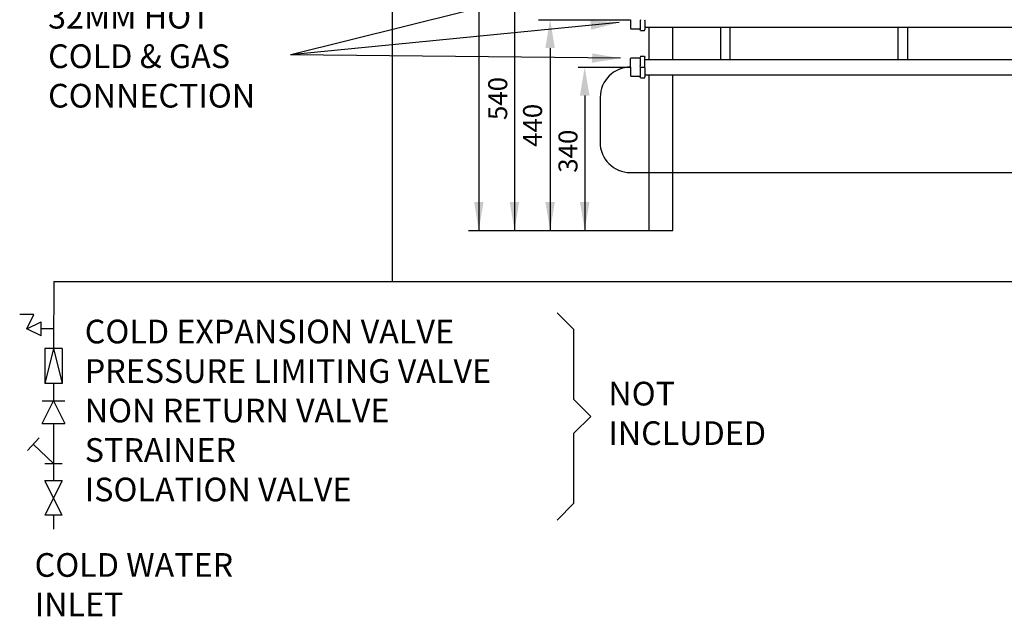
# Model space of a CAD drawing. Units: millimetres. Extents: x 277 to 8345, y -139 to 3578.
# Drawn here: x 277 to 2356, y -139 to 1120 of the extents above; entities that cross this region are included whole.
import ezdxf

# ---------------------------------------------------------------- set-up
doc = ezdxf.new("R2010")
doc.units = ezdxf.units.MM
for name, color, linetype in [('Cold water', 162, 'Continuous'), ('cw_new', 32, 'Continuous'), ('cw_new_misc', 22, 'Continuous'), ('Frame', 80, 'Continuous'), ('H-TEXT', 5, 'Continuous'), ('HD200e', 10, 'Continuous'), ('Hot water', 1, 'Continuous'), ('hw_new', 1, 'Continuous')]:
    doc.layers.add(name, color=color, linetype=linetype)
doc.styles.add('Rinnai', font='romans.shx')
doc.dimstyles.new('ISO-25', dxfattribs={"dimtxt": 2.5, "dimasz": 2.5, "dimexe": 1.25, "dimexo": 0.625, "dimtad": 1, "dimtxsty": 'Standard', "dimcen": 2.5, "dimadec": 0, "dimazin": 0, "dimtfac": 1, "dimtmove": 0, "dimatfit": 3, "dimfxl": 1, "dimarcsym": 0})

# ---------------------------------------------------------------- blocks, each defined once
blk = doc.blocks.new('check')
at = {"color": 0, "linetype": 'ByBlock'}
for p, q in [((-2, 0), (2, 2)), ((-2, -2), (-2, 2)), ((2, -2), (2, 2)), ((2, -2), (-2, 0))]:
    blk.add_line(p, q, dxfattribs=at)
blk = doc.blocks.new('A$C2E861D4D')
at = {"layer": 'cw_new_misc'}
for p, q in [((61.2, 30.6), (0, 30.6)), ((61.2, 15.3), (0, 30.6)), ((0, 0), (0, 30.6)), ((61.2, 0), (61.2, 30.6)), ((61.2, 15.3), (0, 0)), ((61.2, 0), (0, 0))]:
    blk.add_line(p, q, dxfattribs=at)

msp = doc.modelspace()

# ---------------------------------------------------------------- linework, layer by layer
at = {"layer": 'Cold water'}
for p, q in [((1566.532, 1038.18), (1567.359, 1039.615)), ((1567.359, 1039.615), (1587.072, 1039.615)), ((1587.83, 1042.892), (1587.072, 1040.676)), ((1587.072, 1038.144), (1587.072, 1040.676)), ((1587.83, 1042.891), (1596.071, 1042.891)), ((1596.071, 1042.891), (1596.848, 1040.982)), ((1596.848, 1022.295), (1596.848, 1040.982)), ((1566.532, 1020.167), (1566.532, 1038.18)), ((1566.532, 1020.167), (1566.532, 1002.154)), ((1587.072, 1038.144), (1587.072, 1022.6)), ((1587.905, 1020.167), (1587.072, 1022.6)), ((1587.905, 1020.167), (1587.072, 1017.733)), ((1587.905, 1020.167), (1595.982, 1020.167)), ((1595.982, 1020.167), (1596.848, 1022.295)), ((1595.982, 1020.167), (1596.848, 1018.039)), ((1596.848, 1036.167), (3489.59, 1036.167)), ((1566.532, 1002.154), (1567.359, 1000.719)), ((1567.359, 1000.719), (1587.072, 1000.719)), ((1587.072, 1017.733), (1587.072, 999.657)), ((1587.83, 997.442), (1587.072, 999.657)), ((1596.071, 997.443), (1596.848, 999.352)), ((1596.848, 1018.039), (1596.848, 999.352)), ((1596.848, 1004.167), (3489.59, 1004.167)), ((1587.83, 997.443), (1596.071, 997.443)), ((1502.532, 956.167), (1502.219, 861.611)), ((1566.219, 797.611), (3123.233, 797.611))]:
    msp.add_line(p, q, dxfattribs=at)
for centre, start, end in [((1566.532, 956.167), 90, 180), ((1566.219, 861.611), 180, 270)]:
    msp.add_arc(centre, 64, start, end, dxfattribs=at)
at = {"layer": 'cw_new'}
for p, q in [((348.804, 567.703), (348.507, 425.364)), ((348.804, 567.703), (3730.599, 567.728)), ((348.332, 352.617), (348.284, 315.703)), ((348.221, 267.799), (348.111, 183.679)), ((348.332, 182.981), (348.332, 146.891)), ((348.332, 74.891), (348.332, 44.832))]:
    msp.add_line(p, q, dxfattribs=at)
at = {"layer": 'cw_new_misc'}
for p, q in [((306.975, 497.835), (276.975, 497.835)), ((291.975, 467.835), (306.975, 497.835)), ((291.975, 467.835), (321.975, 482.835)), ((321.975, 452.835), (321.975, 482.835)), ((321.975, 452.835), (291.975, 467.835)), ((348.419, 467.835), (321.975, 467.835)), ((293.237, 211.296), (317.985, 237.441)), ((348.111, 183.679), (306.457, 223.712)), ((366.395, 182.981), (330.395, 182.981))]:
    msp.add_line(p, q, dxfattribs=at)
at = {"layer": 'cw_new_misc', "linetype": 'ByBlock'}
for p, q in [((366.332, 74.891), (330.332, 146.891)), ((366.332, 146.891), (330.332, 74.891)), ((366.332, 146.891), (330.332, 146.891)), ((366.332, 74.891), (330.332, 74.891))]:
    msp.add_line(p, q, dxfattribs=at)
at = {"layer": 'Frame'}
for p, q in [((1605.719, 1036.167), (1605.719, 1104.167)), ((1605.719, 1036.167), (1605.719, 1104.167)), ((1655.719, 1036.167), (1655.719, 1104.167)), ((1655.719, 1036.167), (1655.719, 1104.167)), ((1605.719, 813.611), (1605.719, 1004.167)), ((1605.719, 781.611), (1605.719, 1004.167)), ((1655.719, 813.611), (1655.719, 1004.167)), ((1655.719, 797.611), (1655.719, 1004.167)), ((1655.719, 696.167), (1655.719, 797.611)), ((1605.719, 680.167), (1605.719, 781.611)), ((1605.719, 675.514), (1605.719, 781.611)), ((1655.719, 675.514), (1655.719, 781.611)), ((1605.719, 675.514), (1655.719, 675.514)), ((1605.719, 675.514), (1655.719, 675.514))]:
    msp.add_line(p, q, dxfattribs=at)
at = {"layer": 'H-TEXT', "color": 8}
for p, q in [((1246.348, 2116.52), (1246.348, 675.583)), ((1321.573, 1160.167), (1321.573, 675.583)), ((1372.16, 1120.167), (1566.532, 1120.167)), ((1396.798, 1060.167), (1396.798, 675.514)), ((1455.954, 1020.167), (1566.532, 1020.167)), ((1469.878, 960.167), (1469.878, 675.583)), ((1224.334, 675.514), (1605.719, 675.514))]:
    msp.add_line(p, q, dxfattribs=at)
at = {"layer": 'H-TEXT', "color": 7}
msp.add_lwpolyline([(1411.764, 64.255), (1447.119, 99.611), (1447.119, 247.693), (1482.474, 283.048), (1447.119, 318.403), (1447.119, 466.485), (1411.764, 501.84)], dxfattribs=at)
at = {"layer": 'H-TEXT', "color": 8}
for points in [[(1386.798, 1060.167), (1406.798, 1060.167), (1396.798, 1120.167)], [(1459.878, 960.167), (1479.878, 960.167), (1469.878, 1020.167)], [(1236.348, 735.583), (1256.348, 735.583), (1246.348, 675.583)], [(1311.573, 735.583), (1331.573, 735.583), (1321.573, 675.583)], [(1386.798, 735.514), (1406.798, 735.514), (1396.798, 675.514)], [(1459.878, 735.583), (1479.878, 735.583), (1469.878, 675.583)]]:
    msp.add_solid(points, dxfattribs=at)
at = {"layer": 'HD200e'}
for p, q in [((1756.219, 1104.505), (1756.219, 1036.505)), ((1776.219, 1104.505), (1776.219, 1036.505)), ((2131.219, 1104.505), (2131.219, 1036.505)), ((2151.219, 1104.505), (2151.219, 1036.505))]:
    msp.add_line(p, q, dxfattribs=at)
at = {"layer": 'Hot water'}
for p, q in [((1566.532, 1120.167), (1566.532, 1102.154)), ((1566.532, 1102.154), (1567.359, 1100.719)), ((1587.905, 1120.167), (1587.072, 1117.733)), ((1587.072, 1117.733), (1587.072, 1099.657)), ((1595.982, 1120.167), (1596.848, 1118.039)), ((1596.848, 1118.039), (1596.848, 1099.352)), ((1596.848, 1104.167), (3489.59, 1104.167)), ((1567.359, 1100.719), (1587.072, 1100.719)), ((1587.83, 1097.442), (1587.072, 1099.657)), ((1587.83, 1097.443), (1596.071, 1097.443)), ((1596.071, 1097.443), (1596.848, 1099.352))]:
    msp.add_line(p, q, dxfattribs=at)
at = {"layer": 'hw_new'}
msp.add_line((1063.789, 567.708), (1063.777, 1391.888), dxfattribs=at)

# ---------------------------------------------------------------- block references
at = {"layer": 'cw_new_misc'}
for name, p, xscale, yscale, zscale, rotation in [('A$C2E861D4D', (366.694, 352.617), 1.199999999999989, 1.199999999999989, 1.199999999999989, 90), ('check', (348.332, 291.799), 12, 12, 12, 270)]:
    msp.add_blockref(name, p, dxfattribs=dict(at, xscale=xscale, yscale=yscale, zscale=zscale, rotation=rotation))

# ---------------------------------------------------------------- texts
at = {"layer": 'H-TEXT', "color": 8, "linetype": 'Continuous'}
for s, p in [('540', (1306.254, 908.4)), ('440', (1379.774, 851.756)), ('340', (1454.559, 797.248))]:
    msp.add_text(s, height=40, rotation=90, dxfattribs=at).set_placement(p)
at = {"layer": 'H-TEXT', "char_height": 50, "attachment_point": 1, "style": 'Rinnai'}
for s, insert, width in [('32MM HOT COLD & GAS CONNECTION', (336.957, 1151.442), 495.8675), ('COLD EXPANSION VALVE\\PPRESSURE LIMITING VALVE\\PNON RETURN VALVE\\PSTRAINER\\PISOLATION VALVE', (414.35, 487.085), 1416.83465), ('NOT INCLUDED', (1519.704, 356.061), 222.7368), ('COLD WATER INLET', (308.526, -5.506), 523.2315)]:
    msp.add_mtext(s, dxfattribs=dict(at, insert=insert, width=width))

# ---------------------------------------------------------------- leaders
at = {"layer": 'H-TEXT', "color": 7, "linetype": 'Continuous'}
for points in [[(1542.423, 1218.682), (849.303, 1045.901)], [(1542.423, 1114.581), (848.79, 1046.344)], [(1545.554, 1038.69), (848.79, 1045.961)]]:
    msp.add_leader(points, dimstyle='ISO-25', override={"dimscale": 20, "dimtxt": 2, "dimasz": 3, "dimgap": 0.625, "dimtad": 0, "dimdec": 0, "dimtdec": 0}, dxfattribs=at)

doc.saveas('drawing.dxf')
